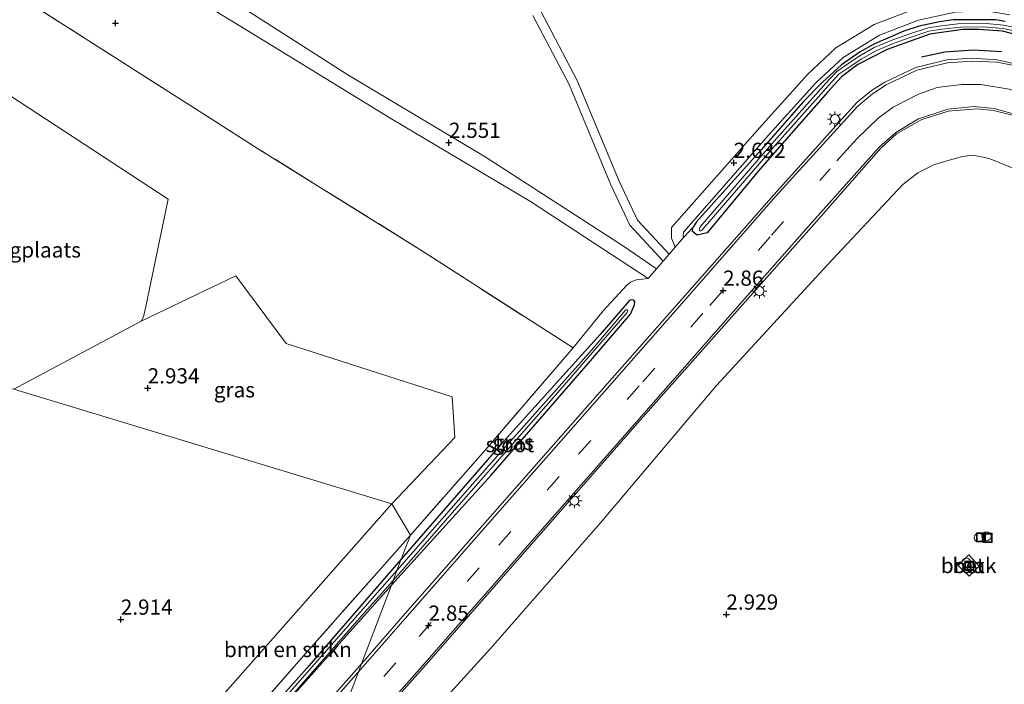
# Model space of a CAD drawing. Units: metres. Extents: x 250923 to 254829, y 600000 to 606253.
# Drawn here: x 253433 to 253595, y 606039 to 606148 of the extents above; entities that cross this region are included whole.
import ezdxf
from ezdxf.enums import TextEntityAlignment as Align

# ---------------------------------------------------------------- set-up
doc = ezdxf.new("R2010")
doc.units = ezdxf.units.M
doc.linetypes.add('IE-TERREINAFSCHEIDING', pattern=[10, 8, -2])
doc.linetypes.add('VW-3-9_STREEP', pattern=[12, 3, -9])
doc.layers.get('0').update_dxf_attribs({"lineweight": 25})
for name, color, linetype, lineweight in [('B-ME-AL-OVERIG-S-B1', 7, 'Continuous', 18), ('B-ME-GR-BOMENSTRUIKEN-GV-B6', 93, 'Continuous', 18), ('B-ME-GW-HOOGTEPUNT-S-B1', 10, 'Continuous', 25), ('B-ME-GW-INSTEEKWATERGANG-L-B1', 10, 'Continuous', 25), ('B-ME-IE-GRASLAND-GV-B6', 93, 'Continuous', 18), ('B-ME-IE-GRONDWERKLIJN-GROND_INGERICHT-GV-B6', 253, 'Continuous', 18), ('B-ME-IE-GRONDWERKLIJN-GROND_NIETINGERICHT-GV-B6', 253, 'Continuous', 18), ('B-ME-IE-HULPGEOMETRIE-L-B1', 53, 'Continuous', 18), ('B-ME-IE-INRICHTINGSELEMENT-S-B1', 253, 'Continuous', 18), ('B-ME-IE-MEUBILAIR_WEGMEUBILAIR-LICHTMAST-S-B1', 8, 'Continuous', 18), ('B-ME-IE-TERREINAFSCHEIDING-RASTERHEKWERK-L-B1', 8, 'IE-TERREINAFSCHEIDING', 18), ('B-ME-IE-TERREINAFSCHEIDING-SCHRIKHEK-L-B1', 10, 'Continuous', 25), ('B-ME-OG-WATER-GV-B6', 153, 'Continuous', 18), ('B-ME-VH-VERH_SOORT-BETON-OVERIG-GV-B6', 8, 'IE-TERREINAFSCHEIDING-NATUURLIJK-HOUTWAL', 18), ('B-ME-VH-VERH_SOORT-BITUMEN-GV-B6', 8, 'IE-TERREINAFSCHEIDING-NATUURLIJK-HOUTWAL', 18), ('B-ME-VH-VERH_SOORT-ONVERHARD-GV-B6', 8, 'Continuous', 18), ('B-ME-VW-MARKERING-39STREEP-015-L-B1', 255, 'VW-3-9_STREEP', 18), ('B-ME-VW-MARKERING-STREEP-015-L-B1', 7, 'Continuous', 18)]:
    doc.layers.add(name, color=color, linetype=linetype, lineweight=lineweight)
doc.styles.add('NLCS-ISO', font='NLCS-ISO.TTF')
doc.linetypes.add('IE-TERREINAFSCHEIDING-NATUURLIJK-HOUTWAL', pattern='A,7,-1.5,[67,NLCS.SHX,S=0.75,R=45,X=0,Y=0],-1.5,7,-1.5,[70,NLCS.SHX,S=0.75,R=0,X=0,Y=0],-1.5', length=20)

# ---------------------------------------------------------------- blocks, each defined once
blk = doc.blocks.new('put')
for p, q in [((0.75, 0.75), (-0.75, 0.75)), ((-0.75, 0.75), (-0.75, -0.75)), ((0.75, -0.75), (0.75, 0.75)), ((-0.75, -0.75), (0.75, -0.75))]:
    blk.add_line(p, q)
blk.add_lwpolyline([(-0.625, 0.625), (0.625, 0.625), (0.625, -0.625), (-0.625, -0.625)], close=True)
blk = doc.blocks.new('dtb')
blk.add_circle((0, 0), 0.75)
blk = doc.blocks.new('hoogtepunt')
for p, q in [((-0.5, 0), (0.5, 0)), ((0, 0.5), (0, -0.5))]:
    blk.add_line(p, q)
blk = doc.blocks.new('lantaarnpaal')
for p, q in [((-0.75, 0), (-1.25, 0)), ((-0.88, 0.88), (-0.53, 0.53)), ((0, 0.75), (0, 1.25)), ((0.53, 0.53), (0.88, 0.88)), ((0.75, 0), (1.25, 0)), ((-0.53, -0.53), (-0.88, -0.88)), ((0, -0.75), (0, -1.25)), ((0.53, -0.53), (0.88, -0.88))]:
    blk.add_line(p, q)
blk.add_circle((0, 0), 0.75)

msp = doc.modelspace()

# ---------------------------------------------------------------- linework, layer by layer
at = {"layer": 'B-ME-GR-BOMENSTRUIKEN-GV-B6'}
for points in [[(253409.206, 606167.166, 2.816), (253436.235, 606149.997, 2.757), (253464.767, 606131.832, 2.629), (253471.991, 606127.233, 2.597), (253498.643, 606110.659, 2.659), (253523.843, 606094.471, 2.655), (253509.78, 606078.132, 2.787), (253497.089, 606063.704, 2.893), (253494.057, 606068.843, 2.955), (253504.398, 606079.764, 2.998), (253503.944, 606086.412, 2.998), (253476.697, 606095.219, 2.998), (253468.425, 606106.333, 2.998), (253452.854, 606098.857, 2.998), (253453.241, 606099.571, 2.998), (253453.628, 606101.266, 2.998), (253457.293, 606118.918, 2.755), (253431.082, 606136.055, 2.801)], [(253580.06, 606150.171, 2.847), (253573.315, 606147.604, 2.849), (253567.029, 606143.738, 2.741), (253562.365, 606139.371, 2.767), (253554.518, 606130.685, 2.725), (253540.034, 606114.23, 2.726), (253540.01, 606112.476, 2.725), (253540.614, 606111.013, 2.681), (253539.608, 606109.868, 2.579), (253534.401, 606115.471, 2.58), (253531.386, 606121.849, 2.564), (253524.524, 606138.369, 2.537), (253518.545, 606149.803, 2.61)], [(253580.06, 606150.171, 2.847), (253573.315, 606147.604, 2.849), (253567.029, 606143.738, 2.741), (253562.365, 606139.371, 2.767), (253554.518, 606130.685, 2.725), (253540.034, 606114.23, 2.726), (253540.01, 606112.476, 2.725), (253540.614, 606111.013, 2.681), (253539.608, 606109.868, 2.579), (253534.401, 606115.471, 2.58), (253531.386, 606121.849, 2.564), (253524.524, 606138.369, 2.537), (253518.545, 606149.803, 2.61)], [(253494.057, 606068.843, 2.955), (253497.089, 606063.704, 2.893), (253479.152, 606043.454, 2.904), (253459.671, 606021.204, 2.78), (253458.846, 606020.263, 2.7817), (253460.867, 606031.303, 2.959), (253494.057, 606068.843, 2.955)]]:
    msp.add_polyline3d(points, dxfattribs=at)
at = {"layer": 'B-ME-GW-INSTEEKWATERGANG-L-B1'}
for points in [[(253594.855, 606148.081, 2.5), (253593.237, 606148.36, 2.5), (253591.913, 606148.375, 2.515), (253591.126, 606148.367, 2.534), (253587.995, 606148.338, 2.562), (253586.3, 606148.362, 2.565), (253584.051, 606148.029, 2.567), (253580.707, 606147.292, 2.576), (253578.219, 606146.49, 2.574), (253575.935, 606145.492, 2.574), (253573.358, 606144.426, 2.577), (253571.041, 606143.092, 2.58), (253567.949, 606140.986, 2.666), (253564.855, 606138.125, 2.659), (253561.637, 606134.904, 2.647), (253554.748, 606127.029, 2.558), (253544.114, 606115.162, 2.521), (253543.543, 606114.242, 2.528)], [(253594.855, 606148.081, 2.5), (253593.237, 606148.36, 2.5), (253591.913, 606148.375, 2.515), (253591.126, 606148.367, 2.534), (253587.995, 606148.338, 2.562), (253586.3, 606148.362, 2.565), (253584.051, 606148.029, 2.567), (253580.707, 606147.292, 2.576), (253578.219, 606146.49, 2.574), (253575.935, 606145.492, 2.574), (253573.358, 606144.426, 2.577), (253571.041, 606143.092, 2.58), (253567.949, 606140.986, 2.666), (253564.855, 606138.125, 2.659), (253561.637, 606134.904, 2.647), (253554.748, 606127.029, 2.558), (253544.114, 606115.162, 2.521), (253543.543, 606114.242, 2.528)], [(253597.575, 606145.667, 2.564), (253594.409, 606146.475, 2.565), (253590.462, 606146.792, 2.563), (253587.868, 606146.741, 2.562), (253582.468, 606146.017, 2.551), (253575.44, 606143.488, 2.537), (253570.661, 606141.038, 2.551), (253567.977, 606138.968, 2.549), (253565.697, 606136.512, 2.544), (253554.592, 606123.896, 2.476), (253545.853, 606113.381, 2.529), (253544.232, 606112.983, 2.53), (253543.479, 606113.595, 2.528), (253543.543, 606114.242, 2.528)], [(253493.968, 606055.497, 2.524), (253510.356, 606073.561, 2.557), (253526.351, 606091.949, 2.523), (253533.259, 606099.994, 2.521), (253533.923, 606101.549, 2.521), (253533.977, 606102.016, 2.522), (253533.8, 606102.294, 2.522), (253533.421, 606102.387, 2.521), (253533.203, 606102.3, 2.522), (253533.078, 606102.196, 2.521), (253528.306, 606096.662, 2.493), (253511.959, 606078.626, 2.742), (253495.593, 606059.769, 2.678)], [(253495.593, 606059.769, 2.678), (253480.097, 606041.848, 2.677), (253471.29, 606032.024, 2.562), (253453.644, 606012.123, 2.507), (253451.43, 606008.926, 2.506), (253451.252, 606008.443, 2.506), (253451.455, 606008.129, 2.506), (253451.698, 606007.976, 2.506), (253451.873, 606007.894, 2.506), (253452.168, 606007.868, 2.506), (253452.264, 606007.987, 2.506), (253452.505, 606008.171, 2.506), (253453.279, 606009.174, 2.506), (253456.848, 606013.537, 2.505), (253475.367, 606034.622, 2.506), (253493.968, 606055.497, 2.524)]]:
    msp.add_polyline3d(points, dxfattribs=at)
at = {"layer": 'B-ME-IE-GRASLAND-GV-B6'}
for points in [[(253594.855, 606148.081, 2.5), (253593.237, 606148.36, 2.5), (253591.913, 606148.375, 2.515), (253591.126, 606148.367, 2.534), (253587.995, 606148.338, 2.562), (253586.3, 606148.362, 2.565), (253584.051, 606148.029, 2.567), (253580.707, 606147.292, 2.576), (253578.219, 606146.49, 2.574), (253575.935, 606145.492, 2.574), (253573.358, 606144.426, 2.577), (253571.041, 606143.092, 2.58), (253567.949, 606140.986, 2.666), (253564.855, 606138.125, 2.659), (253561.637, 606134.904, 2.647), (253554.748, 606127.029, 2.558), (253544.114, 606115.162, 2.521), (253543.543, 606114.242, 2.528), (253542.037, 606112.637, 2.715), (253541.95, 606112.847, 2.725), (253541.959, 606113.489, 2.726), (253555.962, 606129.396, 2.725), (253563.747, 606138.014, 2.767), (253568.209, 606142.192, 2.741), (253574.174, 606145.86, 2.849), (253580.612, 606148.312, 2.847), (253586.624, 606149.618, 2.813)], [(253594.855, 606148.081, 2.5), (253593.237, 606148.36, 2.5), (253591.913, 606148.375, 2.515), (253591.126, 606148.367, 2.534), (253587.995, 606148.338, 2.562), (253586.3, 606148.362, 2.565), (253584.051, 606148.029, 2.567), (253580.707, 606147.292, 2.576), (253578.219, 606146.49, 2.574), (253575.935, 606145.492, 2.574), (253573.358, 606144.426, 2.577), (253571.041, 606143.092, 2.58), (253567.949, 606140.986, 2.666), (253564.855, 606138.125, 2.659), (253561.637, 606134.904, 2.647), (253554.748, 606127.029, 2.558), (253544.114, 606115.162, 2.521), (253543.543, 606114.242, 2.528), (253542.037, 606112.637, 2.715), (253541.95, 606112.847, 2.725), (253541.959, 606113.489, 2.726), (253555.962, 606129.396, 2.725), (253563.747, 606138.014, 2.767), (253568.209, 606142.192, 2.741), (253574.174, 606145.86, 2.849), (253580.612, 606148.312, 2.847), (253586.624, 606149.618, 2.813)], [(253597.575, 606145.667, 2.564), (253594.409, 606146.475, 2.565), (253590.462, 606146.792, 2.563), (253587.868, 606146.741, 2.562), (253582.468, 606146.017, 2.551), (253575.44, 606143.488, 2.537), (253570.661, 606141.038, 2.551), (253567.977, 606138.968, 2.549), (253565.697, 606136.512, 2.544), (253554.592, 606123.896, 2.476), (253545.853, 606113.381, 2.529), (253544.232, 606112.983, 2.53), (253543.479, 606113.595, 2.528), (253543.543, 606114.242, 2.528), (253544.114, 606115.162, 2.521), (253554.748, 606127.029, 2.558), (253561.637, 606134.904, 2.647), (253564.855, 606138.125, 2.659), (253567.949, 606140.986, 2.666), (253571.041, 606143.092, 2.58), (253573.358, 606144.426, 2.577), (253575.935, 606145.492, 2.574), (253578.219, 606146.49, 2.574), (253580.707, 606147.292, 2.576), (253584.051, 606148.029, 2.567), (253586.3, 606148.362, 2.565), (253587.995, 606148.338, 2.562), (253591.126, 606148.367, 2.534), (253591.913, 606148.375, 2.515), (253593.237, 606148.36, 2.5), (253594.855, 606148.081, 2.5)], [(253597.575, 606145.667, 2.564), (253594.409, 606146.475, 2.565), (253590.462, 606146.792, 2.563), (253587.868, 606146.741, 2.562), (253582.468, 606146.017, 2.551), (253575.44, 606143.488, 2.537), (253570.661, 606141.038, 2.551), (253567.977, 606138.968, 2.549), (253565.697, 606136.512, 2.544), (253554.592, 606123.896, 2.476), (253545.853, 606113.381, 2.529), (253544.232, 606112.983, 2.53), (253543.479, 606113.595, 2.528), (253543.543, 606114.242, 2.528), (253544.114, 606115.162, 2.521), (253554.748, 606127.029, 2.558), (253561.637, 606134.904, 2.647), (253564.855, 606138.125, 2.659), (253567.949, 606140.986, 2.666), (253571.041, 606143.092, 2.58), (253573.358, 606144.426, 2.577), (253575.935, 606145.492, 2.574), (253578.219, 606146.49, 2.574), (253580.707, 606147.292, 2.576), (253584.051, 606148.029, 2.567), (253586.3, 606148.362, 2.565), (253587.995, 606148.338, 2.562), (253591.126, 606148.367, 2.534), (253591.913, 606148.375, 2.515), (253593.237, 606148.36, 2.5), (253594.855, 606148.081, 2.5)], [(253596.936, 606141.042, 2.843), (253593.548, 606141.77, 2.911), (253589.403, 606142.084, 2.947), (253585.256, 606141.762, 2.98), (253580.186, 606140.542, 2.992), (253575.065, 606138.11, 3.003), (253572.871, 606136.734, 3.005), (253570.445, 606134.77, 2.975), (253556.805, 606119.618, 2.919), (253543.396, 606104.398, 2.888), (253528.219, 606087.216, 2.856), (253511.796, 606068.553, 2.843), (253495.452, 606049.976, 2.821), (253489.056, 606042.589, 2.708), (253493.968, 606055.497, 2.524), (253510.356, 606073.561, 2.557), (253526.351, 606091.949, 2.523), (253533.259, 606099.994, 2.521), (253533.923, 606101.549, 2.521), (253533.977, 606102.016, 2.522), (253533.8, 606102.294, 2.522), (253533.421, 606102.387, 2.521), (253533.203, 606102.3, 2.522), (253533.078, 606102.196, 2.521), (253528.306, 606096.662, 2.493), (253511.959, 606078.626, 2.742), (253495.593, 606059.769, 2.678), (253497.089, 606063.704, 2.893), (253509.78, 606078.132, 2.787), (253523.843, 606094.471, 2.655), (253528.757, 606100.563, 2.655), (253532.747, 606104.851, 2.655), (253533.273, 606105.261, 2.655), (253534.213, 606105.65, 2.655), (253535.181, 606105.772, 2.655), (253536.188, 606105.85, 2.557), (253537.54, 606107.438, 2.557), (253538.645, 606108.736, 2.579), (253539.608, 606109.868, 2.579), (253540.614, 606111.013, 2.681), (253542.037, 606112.637, 2.715), (253543.543, 606114.242, 2.528), (253543.479, 606113.595, 2.528), (253544.232, 606112.983, 2.53), (253545.853, 606113.381, 2.529), (253554.592, 606123.896, 2.476), (253565.697, 606136.512, 2.544), (253567.977, 606138.968, 2.549), (253570.661, 606141.038, 2.551), (253575.44, 606143.488, 2.537), (253582.468, 606146.017, 2.551), (253587.868, 606146.741, 2.562), (253590.462, 606146.792, 2.563), (253594.409, 606146.475, 2.565), (253597.575, 606145.667, 2.564)], [(253596.936, 606141.042, 2.843), (253593.548, 606141.77, 2.911), (253589.403, 606142.084, 2.947), (253585.256, 606141.762, 2.98), (253580.186, 606140.542, 2.992), (253575.065, 606138.11, 3.003), (253572.871, 606136.734, 3.005), (253570.445, 606134.77, 2.975), (253556.805, 606119.618, 2.919), (253543.396, 606104.398, 2.888), (253528.219, 606087.216, 2.856), (253511.796, 606068.553, 2.843), (253495.452, 606049.976, 2.821), (253489.056, 606042.589, 2.708), (253493.968, 606055.497, 2.524), (253510.356, 606073.561, 2.557), (253526.351, 606091.949, 2.523), (253533.259, 606099.994, 2.521), (253533.923, 606101.549, 2.521), (253533.977, 606102.016, 2.522), (253533.8, 606102.294, 2.522), (253533.421, 606102.387, 2.521), (253533.203, 606102.3, 2.522), (253533.078, 606102.196, 2.521), (253528.306, 606096.662, 2.493), (253511.959, 606078.626, 2.742), (253495.593, 606059.769, 2.678), (253497.089, 606063.704, 2.893), (253509.78, 606078.132, 2.787), (253523.843, 606094.471, 2.655), (253528.757, 606100.563, 2.655), (253532.747, 606104.851, 2.655), (253533.273, 606105.261, 2.655), (253534.213, 606105.65, 2.655), (253535.181, 606105.772, 2.655), (253536.188, 606105.85, 2.557), (253537.54, 606107.438, 2.557), (253538.645, 606108.736, 2.579), (253539.608, 606109.868, 2.579), (253540.614, 606111.013, 2.681), (253542.037, 606112.637, 2.715), (253543.543, 606114.242, 2.528), (253543.479, 606113.595, 2.528), (253544.232, 606112.983, 2.53), (253545.853, 606113.381, 2.529), (253554.592, 606123.896, 2.476), (253565.697, 606136.512, 2.544), (253567.977, 606138.968, 2.549), (253570.661, 606141.038, 2.551), (253575.44, 606143.488, 2.537), (253582.468, 606146.017, 2.551), (253587.868, 606146.741, 2.562), (253590.462, 606146.792, 2.563), (253594.409, 606146.475, 2.565), (253597.575, 606145.667, 2.564)], [(253598.289, 606146.735, 1.45), (253594.582, 606147.506, 1.45), (253591.216, 606147.792, 1.45), (253587.505, 606147.729, 1.45), (253584.366, 606147.374, 1.45), (253582.189, 606147.052, 1.45), (253579.031, 606146.013, 1.45), (253576.392, 606145.071, 1.45), (253573.325, 606143.806, 1.45), (253570.878, 606142.389, 1.45), (253569.143, 606141.231, 1.45), (253567.157, 606139.848, 1.45), (253565.926, 606138.563, 1.45), (253556.459, 606127.952, 1.45), (253544.719, 606114.369, 1.45), (253544.608, 606114.068, 1.45), (253544.566, 606113.907, 1.45), (253544.587, 606113.827, 1.45), (253544.72, 606113.709, 1.45), (253544.86, 606113.695, 1.45), (253545.007, 606113.771, 1.45), (253545.073, 606113.857, 1.45), (253545.157, 606113.989, 1.45), (253556.895, 606127.569, 1.45), (253566.352, 606138.169, 1.45), (253567.536, 606139.405, 1.45), (253569.47, 606140.752, 1.45), (253571.185, 606141.896, 1.45), (253573.582, 606143.285, 1.45), (253576.6, 606144.529, 1.45), (253579.22, 606145.464, 1.45), (253582.323, 606146.485, 1.45), (253584.441, 606146.799, 1.45), (253587.543, 606147.15, 1.45), (253591.196, 606147.211, 1.45), (253594.498, 606146.931, 1.45), (253598.134, 606146.175, 1.45)], [(253598.289, 606146.735, 1.45), (253594.582, 606147.506, 1.45), (253591.216, 606147.792, 1.45), (253587.505, 606147.729, 1.45), (253584.366, 606147.374, 1.45), (253582.189, 606147.052, 1.45), (253579.031, 606146.013, 1.45), (253576.392, 606145.071, 1.45), (253573.325, 606143.806, 1.45), (253570.878, 606142.389, 1.45), (253569.143, 606141.231, 1.45), (253567.157, 606139.848, 1.45), (253565.926, 606138.563, 1.45), (253556.459, 606127.952, 1.45), (253544.719, 606114.369, 1.45), (253544.608, 606114.068, 1.45), (253544.566, 606113.907, 1.45), (253544.587, 606113.827, 1.45), (253544.72, 606113.709, 1.45), (253544.86, 606113.695, 1.45), (253545.007, 606113.771, 1.45), (253545.073, 606113.857, 1.45), (253545.157, 606113.989, 1.45), (253556.895, 606127.569, 1.45), (253566.352, 606138.169, 1.45), (253567.536, 606139.405, 1.45), (253569.47, 606140.752, 1.45), (253571.185, 606141.896, 1.45), (253573.582, 606143.285, 1.45), (253576.6, 606144.529, 1.45), (253579.22, 606145.464, 1.45), (253582.323, 606146.485, 1.45), (253584.441, 606146.799, 1.45), (253587.543, 606147.15, 1.45), (253591.196, 606147.211, 1.45), (253594.498, 606146.931, 1.45), (253598.134, 606146.175, 1.45)], [(253481.063, 606021.56, 2.722), (253500.092, 606042.921, 2.81), (253518.216, 606063.612, 2.841), (253534.502, 606082.159, 2.812), (253549.9, 606099.59, 2.842), (253563.021, 606114.302, 2.869), (253574.417, 606127.261, 2.858), (253577.005, 606129.611, 2.875), (253581.159, 606131.959, 2.845), (253585.468, 606133.34, 2.837), (253590.139, 606133.726, 2.853), (253592.959, 606133.458, 2.823), (253596.209, 606132.645, 2.815)], [(253596.027, 606124.043, 2.589), (253592.232, 606125.58, 2.589), (253589.603, 606126.155, 2.589), (253587.849, 606125.926, 2.589), (253585.255, 606125.224, 2.589), (253583.145, 606124.546, 2.589), (253580.518, 606123.225, 2.625), (253578.033, 606121.315, 2.617), (253565.58, 606108.052, 2.709), (253547.406, 606088.275, 2.708), (253528.314, 606065.75, 2.815), (253510.316, 606045.163, 2.732), (253491.67, 606024.672, 2.717), (253475.508, 606006.948, 2.798), (253481.063, 606021.56, 2.722)], [(253494.057, 606068.843, 2.955), (253449.585, 606082.323, 3.007), (253431.936, 606087.673, 2.923), (253452.854, 606098.857, 2.998), (253468.425, 606106.333, 2.998), (253476.697, 606095.219, 2.998), (253503.944, 606086.412, 2.998), (253504.398, 606079.764, 2.998), (253494.057, 606068.843, 2.955)], [(253493.968, 606055.497, 2.524), (253494.262, 606056.269, 2.259), (253505.09, 606068.675, 2.26), (253520.936, 606086.692, 2.26), (253532.714, 606100.287, 2.26), (253532.842, 606100.586, 2.26), (253532.803, 606100.727, 2.26), (253532.649, 606100.753, 2.26), (253532.562, 606100.714, 2.26), (253532.417, 606100.611, 2.26), (253526.886, 606094.078, 2.26), (253510.026, 606075.22, 2.26), (253494.893, 606057.929, 2.254), (253495.593, 606059.769, 2.678), (253511.959, 606078.626, 2.742), (253528.306, 606096.662, 2.493), (253533.078, 606102.196, 2.521), (253533.203, 606102.3, 2.522), (253533.421, 606102.387, 2.521), (253533.8, 606102.294, 2.522), (253533.977, 606102.016, 2.522), (253533.923, 606101.549, 2.521), (253533.259, 606099.994, 2.521), (253526.351, 606091.949, 2.523), (253510.356, 606073.561, 2.557), (253493.968, 606055.497, 2.524)], [(253431.936, 606087.673, 2.923), (253449.585, 606082.323, 3.007), (253494.057, 606068.843, 2.955), (253460.867, 606031.303, 2.959), (253458.846, 606020.263, 2.7817), (253439.911, 605998.656, 2.816), (253419.222, 605974.939, 2.793)], [(253419.222, 605974.939, 2.793), (253439.911, 605998.656, 2.816), (253458.846, 606020.263, 2.7817), (253459.671, 606021.204, 2.78), (253479.152, 606043.454, 2.904), (253497.089, 606063.704, 2.893), (253495.593, 606059.769, 2.678), (253480.097, 606041.848, 2.677), (253471.29, 606032.024, 2.562), (253453.644, 606012.123, 2.507), (253451.43, 606008.926, 2.506), (253451.252, 606008.443, 2.506), (253451.455, 606008.129, 2.506), (253451.698, 606007.976, 2.506), (253451.873, 606007.894, 2.506), (253452.168, 606007.868, 2.506), (253452.264, 606007.987, 2.506), (253452.505, 606008.171, 2.506), (253453.279, 606009.174, 2.506), (253456.848, 606013.537, 2.505), (253475.367, 606034.622, 2.506), (253493.968, 606055.497, 2.524)], [(253471.29, 606032.024, 2.562), (253480.097, 606041.848, 2.677), (253495.593, 606059.769, 2.678), (253494.893, 606057.929, 2.254), (253478.553, 606039.331, 2.257), (253462.727, 606021.49, 2.258)], [(253469.963, 606028.647, 2.259), (253489.54, 606051.016, 2.259), (253494.262, 606056.269, 2.259), (253493.968, 606055.497, 2.524)], [(253493.968, 606055.497, 2.524), (253489.056, 606042.589, 2.708), (253470.594, 606021.708, 2.675), (253450.598, 605998.973, 2.741), (253430.661, 605976.298, 2.684)], [(253493.968, 606055.497, 2.524), (253475.367, 606034.622, 2.506)]]:
    msp.add_polyline3d(points, dxfattribs=at)
at = {"layer": 'B-ME-IE-GRONDWERKLIJN-GROND_INGERICHT-GV-B6'}
msp.add_polyline3d([(253431.936, 606087.673, 2.923), (253415.058, 606092.789, 2.85), (253404.718, 606095.923, 2.805), (253406.313, 606096.689, 2.788), (253419.651, 606104.376, 2.78), (253422.335, 606107.098, 2.78), (253424.237, 606109.89, 2.723), (253426.716, 606114.784, 2.742), (253428.321, 606120.027, 2.673), (253428.729, 606124.209, 2.693), (253428.259, 606128.454, 2.78), (253427.557, 606133.575, 2.814), (253424.952, 606140.063, 2.812), (253431.082, 606136.055, 2.801), (253457.293, 606118.918, 2.755), (253453.628, 606101.266, 2.998), (253453.241, 606099.571, 2.998), (253452.854, 606098.857, 2.998), (253431.936, 606087.673, 2.923)], dxfattribs=at)
at = {"layer": 'B-ME-IE-GRONDWERKLIJN-GROND_NIETINGERICHT-GV-B6'}
for points in [[(253427.217, 606173.452, 2.609), (253441.496, 606164.209, 2.619), (253446.997, 606160.864, 2.636), (253470.209, 606146.684, 2.688), (253493.854, 606132.172, 2.623), (253516.832, 606118.529, 2.7), (253536.188, 606105.85, 2.557), (253535.181, 606105.772, 2.655), (253534.213, 606105.65, 2.655), (253533.273, 606105.261, 2.655), (253532.747, 606104.851, 2.655), (253528.757, 606100.563, 2.655), (253523.843, 606094.471, 2.655), (253498.643, 606110.659, 2.659), (253471.991, 606127.233, 2.597), (253464.767, 606131.832, 2.629), (253436.235, 606149.997, 2.757), (253409.206, 606167.166, 2.816)], [(253427.217, 606173.452, 2.609), (253441.496, 606164.209, 2.619), (253446.997, 606160.864, 2.636), (253470.209, 606146.684, 2.688), (253493.854, 606132.172, 2.623), (253516.832, 606118.529, 2.7), (253536.188, 606105.85, 2.557), (253535.181, 606105.772, 2.655), (253534.213, 606105.65, 2.655), (253533.273, 606105.261, 2.655), (253532.747, 606104.851, 2.655), (253528.757, 606100.563, 2.655), (253523.843, 606094.471, 2.655), (253498.643, 606110.659, 2.659), (253471.991, 606127.233, 2.597), (253464.767, 606131.832, 2.629), (253436.235, 606149.997, 2.757), (253409.206, 606167.166, 2.816)], [(253517.224, 606149.093, 2.61), (253523.164, 606137.732, 2.537), (253530.014, 606121.24, 2.564), (253533.146, 606114.616, 2.58), (253538.645, 606108.736, 2.579), (253537.54, 606107.438, 2.557), (253532.112, 606111.173, 2.556), (253509.369, 606125.872, 2.539), (253486.812, 606139.327, 2.588), (253464.786, 606153.46, 2.591)], [(253517.224, 606149.093, 2.61), (253523.164, 606137.732, 2.537), (253530.014, 606121.24, 2.564), (253533.146, 606114.616, 2.58), (253538.645, 606108.736, 2.579), (253537.54, 606107.438, 2.557), (253532.112, 606111.173, 2.556), (253509.369, 606125.872, 2.539), (253486.812, 606139.327, 2.588), (253464.786, 606153.46, 2.591)], [(253596.452, 606015.948, 3.034), (253583.035, 605999.645, 2.826), (253565.465, 605978.148, 2.891), (253547.202, 605958.143, 2.908), (253530.938, 605938.917, 2.913), (253500.123, 605948.81, 2.842), (253458.165, 605962.28, 2.998), (253458.476, 605963.282, 2.996), (253472.812, 605999.859, 2.901), (253475.508, 606006.948, 2.798), (253491.67, 606024.672, 2.717), (253510.316, 606045.163, 2.732), (253528.314, 606065.75, 2.815), (253547.406, 606088.275, 2.708), (253565.58, 606108.052, 2.709), (253578.033, 606121.315, 2.617), (253580.518, 606123.225, 2.625), (253583.145, 606124.546, 2.589), (253585.255, 606125.224, 2.589), (253587.849, 606125.926, 2.589), (253589.603, 606126.155, 2.589), (253592.232, 606125.58, 2.589), (253596.027, 606124.043, 2.589)], [(253587.108, 606058.755, 2.813), (253588.938, 606056.988, 2.802), (253590.56, 606058.624, 2.802), (253588.86, 606060.488, 2.756), (253587.108, 606058.755, 2.813)]]:
    msp.add_polyline3d(points, dxfattribs=at)
at = {"layer": 'B-ME-IE-HULPGEOMETRIE-L-B1'}
msp.add_polyline3d([(253530.938, 605938.917, 2.913), (253500.123, 605948.81, 2.842), (253458.165, 605962.28, 2.998), (253458.476, 605963.282, 2.996), (253472.812, 605999.859, 2.901), (253475.508, 606006.948, 2.798), (253481.063, 606021.56, 2.722), (253481.308, 606022.203, 2.735), (253484.839, 606031.489, 2.762), (253488.553, 606041.256, 2.792), (253489.056, 606042.589, 2.708), (253493.968, 606055.497, 2.524), (253494.262, 606056.269, 2.259), (253494.893, 606057.929, 2.254), (253495.593, 606059.769, 2.678), (253497.089, 606063.704, 2.893), (253494.057, 606068.843, 2.955), (253449.585, 606082.323, 3.007), (253431.936, 606087.673, 2.923)], dxfattribs=at)
msp.add_polyline3d([(253530.938, 605938.917, 2.913), (253500.123, 605948.81, 2.842), (253458.165, 605962.28, 2.998), (253458.476, 605963.282, 2.996), (253472.812, 605999.859, 2.901), (253475.508, 606006.948, 2.798), (253481.063, 606021.56, 2.722), (253481.308, 606022.203, 2.735), (253484.839, 606031.489, 2.762), (253488.553, 606041.256, 2.792), (253489.056, 606042.589, 2.708), (253493.968, 606055.497, 2.524), (253494.262, 606056.269, 2.259), (253494.893, 606057.929, 2.254), (253495.593, 606059.769, 2.678), (253497.089, 606063.704, 2.893), (253494.057, 606068.843, 2.955), (253449.585, 606082.323, 3.007), (253431.936, 606087.673, 2.923)], dxfattribs=at)
at = {"layer": 'B-ME-IE-TERREINAFSCHEIDING-RASTERHEKWERK-L-B1'}
msp.add_line((253464.767, 606131.832, 2.629), (253436.235, 606149.997, 2.757), dxfattribs=at)
for points in [[(253523.843, 606094.471, 2.655), (253498.643, 606110.659, 2.659), (253471.991, 606127.233, 2.597), (253464.767, 606131.832, 2.629)], [(253312.72, 606103.521, 2.842), (253345.419, 606039.963, 2.805), (253349.288, 606032.294, 2.953), (253364.09, 606003.511, 2.886), (253377.673, 605976.865, 2.972), (253390.016, 605952.318, 2.982), (253406.194, 605960.15, 2.936), (253419.222, 605974.939, 2.793), (253439.911, 605998.656, 2.816), (253458.846, 606020.263, 2.7817), (253459.671, 606021.204, 2.78), (253479.152, 606043.454, 2.904), (253497.089, 606063.704, 2.893)], [(253497.089, 606063.704, 2.893), (253509.78, 606078.132, 2.787), (253523.843, 606094.471, 2.655)]]:
    msp.add_polyline3d(points, dxfattribs=at)
at = {"layer": 'B-ME-IE-TERREINAFSCHEIDING-SCHRIKHEK-L-B1'}
msp.add_polyline3d([(253594.249, 606143.107, 2.925), (253589.595, 606143.399, 2.904), (253584.926, 606143.053, 2.93), (253581.117, 606142.205, 2.902)], dxfattribs=at)
at = {"layer": 'B-ME-OG-WATER-GV-B6'}
for points in [[(253598.134, 606146.175, 1.45), (253594.498, 606146.931, 1.45), (253591.196, 606147.211, 1.45), (253587.543, 606147.15, 1.45), (253584.441, 606146.799, 1.45), (253582.323, 606146.485, 1.45), (253579.22, 606145.464, 1.45), (253576.6, 606144.529, 1.45), (253573.582, 606143.285, 1.45), (253571.185, 606141.896, 1.45), (253569.47, 606140.752, 1.45), (253567.536, 606139.405, 1.45), (253566.352, 606138.169, 1.45), (253556.895, 606127.569, 1.45), (253545.157, 606113.989, 1.45), (253545.073, 606113.857, 1.45), (253545.007, 606113.771, 1.45), (253544.86, 606113.695, 1.45), (253544.72, 606113.709, 1.45), (253544.587, 606113.827, 1.45), (253544.566, 606113.907, 1.45), (253544.608, 606114.068, 1.45), (253544.719, 606114.369, 1.45), (253556.459, 606127.952, 1.45), (253565.926, 606138.563, 1.45), (253567.157, 606139.848, 1.45), (253569.143, 606141.231, 1.45), (253570.878, 606142.389, 1.45), (253573.325, 606143.806, 1.45), (253576.392, 606145.071, 1.45), (253579.031, 606146.013, 1.45), (253582.189, 606147.052, 1.45), (253584.366, 606147.374, 1.45), (253587.505, 606147.729, 1.45), (253591.216, 606147.792, 1.45), (253594.582, 606147.506, 1.45), (253598.289, 606146.735, 1.45)], [(253598.134, 606146.175, 1.45), (253594.498, 606146.931, 1.45), (253591.196, 606147.211, 1.45), (253587.543, 606147.15, 1.45), (253584.441, 606146.799, 1.45), (253582.323, 606146.485, 1.45), (253579.22, 606145.464, 1.45), (253576.6, 606144.529, 1.45), (253573.582, 606143.285, 1.45), (253571.185, 606141.896, 1.45), (253569.47, 606140.752, 1.45), (253567.536, 606139.405, 1.45), (253566.352, 606138.169, 1.45), (253556.895, 606127.569, 1.45), (253545.157, 606113.989, 1.45), (253545.073, 606113.857, 1.45), (253545.007, 606113.771, 1.45), (253544.86, 606113.695, 1.45), (253544.72, 606113.709, 1.45), (253544.587, 606113.827, 1.45), (253544.566, 606113.907, 1.45), (253544.608, 606114.068, 1.45), (253544.719, 606114.369, 1.45), (253556.459, 606127.952, 1.45), (253565.926, 606138.563, 1.45), (253567.157, 606139.848, 1.45), (253569.143, 606141.231, 1.45), (253570.878, 606142.389, 1.45), (253573.325, 606143.806, 1.45), (253576.392, 606145.071, 1.45), (253579.031, 606146.013, 1.45), (253582.189, 606147.052, 1.45), (253584.366, 606147.374, 1.45), (253587.505, 606147.729, 1.45), (253591.216, 606147.792, 1.45), (253594.582, 606147.506, 1.45), (253598.289, 606146.735, 1.45)], [(253494.262, 606056.269, 2.259), (253494.893, 606057.929, 2.254), (253510.026, 606075.22, 2.26), (253526.886, 606094.078, 2.26), (253532.417, 606100.611, 2.26), (253532.562, 606100.714, 2.26), (253532.649, 606100.753, 2.26), (253532.803, 606100.727, 2.26), (253532.842, 606100.586, 2.26), (253532.714, 606100.287, 2.26), (253520.936, 606086.692, 2.26), (253505.09, 606068.675, 2.26), (253494.262, 606056.269, 2.259)], [(253494.262, 606056.269, 2.259), (253489.54, 606051.016, 2.259), (253469.963, 606028.647, 2.259), (253452.697, 606008.9, 2.259), (253452.123, 606008.424, 2.259), (253451.909, 606008.457, 2.259), (253451.783, 606008.647, 2.259), (253452.15, 606009.104, 2.259), (253462.727, 606021.49, 2.258), (253478.553, 606039.331, 2.257), (253494.893, 606057.929, 2.254), (253494.262, 606056.269, 2.259)]]:
    msp.add_polyline3d(points, dxfattribs=at)
at = {"layer": 'B-ME-VH-VERH_SOORT-BETON-OVERIG-GV-B6'}
msp.add_polyline3d([(253587.108, 606058.755, 2.813), (253588.86, 606060.488, 2.756), (253590.56, 606058.624, 2.802), (253588.938, 606056.988, 2.802), (253587.108, 606058.755, 2.813)], dxfattribs=at)
at = {"layer": 'B-ME-VH-VERH_SOORT-BITUMEN-GV-B6'}
for points in [[(253484.839, 606031.489, 2.762), (253488.553, 606041.256, 2.792), (253489.056, 606042.589, 2.708), (253495.452, 606049.976, 2.821), (253511.796, 606068.553, 2.843), (253528.219, 606087.216, 2.856), (253543.396, 606104.398, 2.888), (253556.805, 606119.618, 2.919), (253570.445, 606134.77, 2.975), (253572.871, 606136.734, 3.005), (253575.065, 606138.11, 3.003), (253580.186, 606140.542, 2.992), (253585.256, 606141.762, 2.98), (253589.403, 606142.084, 2.947), (253593.548, 606141.77, 2.911), (253596.936, 606141.042, 2.843)], [(253484.839, 606031.489, 2.762), (253488.553, 606041.256, 2.792), (253489.056, 606042.589, 2.708), (253495.452, 606049.976, 2.821), (253511.796, 606068.553, 2.843), (253528.219, 606087.216, 2.856), (253543.396, 606104.398, 2.888), (253556.805, 606119.618, 2.919), (253570.445, 606134.77, 2.975), (253572.871, 606136.734, 3.005), (253575.065, 606138.11, 3.003), (253580.186, 606140.542, 2.992), (253585.256, 606141.762, 2.98), (253589.403, 606142.084, 2.947), (253593.548, 606141.77, 2.911), (253596.936, 606141.042, 2.843)], [(253596.209, 606132.645, 2.815), (253592.959, 606133.458, 2.823), (253590.139, 606133.726, 2.853), (253585.468, 606133.34, 2.837), (253581.159, 606131.959, 2.845), (253577.005, 606129.611, 2.875), (253574.417, 606127.261, 2.858), (253563.021, 606114.302, 2.869), (253549.9, 606099.59, 2.842), (253534.502, 606082.159, 2.812), (253518.216, 606063.612, 2.841), (253500.092, 606042.921, 2.81), (253481.063, 606021.56, 2.722)], [(253596.209, 606132.645, 2.815), (253592.959, 606133.458, 2.823), (253590.139, 606133.726, 2.853), (253585.468, 606133.34, 2.837), (253581.159, 606131.959, 2.845), (253577.005, 606129.611, 2.875), (253574.417, 606127.261, 2.858), (253563.021, 606114.302, 2.869), (253549.9, 606099.59, 2.842), (253534.502, 606082.159, 2.812), (253518.216, 606063.612, 2.841), (253500.092, 606042.921, 2.81), (253481.063, 606021.56, 2.722)], [(253430.661, 605976.298, 2.684), (253450.598, 605998.973, 2.741), (253470.594, 606021.708, 2.675), (253489.056, 606042.589, 2.708), (253488.553, 606041.256, 2.792), (253484.839, 606031.489, 2.762), (253481.308, 606022.203, 2.735), (253481.063, 606021.56, 2.722)]]:
    msp.add_polyline3d(points, dxfattribs=at)
at = {"layer": 'B-ME-VH-VERH_SOORT-ONVERHARD-GV-B6'}
for points in [[(253428.021, 606175.149, 2.583), (253439.787, 606167.952, 2.642), (253442.452, 606166.79, 2.618), (253464.786, 606153.46, 2.591), (253486.812, 606139.327, 2.588), (253509.369, 606125.872, 2.539), (253532.112, 606111.173, 2.556), (253537.54, 606107.438, 2.557), (253536.188, 606105.85, 2.557), (253516.832, 606118.529, 2.7), (253493.854, 606132.172, 2.623), (253470.209, 606146.684, 2.688), (253446.997, 606160.864, 2.636), (253441.496, 606164.209, 2.619), (253427.217, 606173.452, 2.609)], [(253428.021, 606175.149, 2.583), (253439.787, 606167.952, 2.642), (253442.452, 606166.79, 2.618), (253464.786, 606153.46, 2.591), (253486.812, 606139.327, 2.588), (253509.369, 606125.872, 2.539), (253532.112, 606111.173, 2.556), (253537.54, 606107.438, 2.557), (253536.188, 606105.85, 2.557), (253516.832, 606118.529, 2.7), (253493.854, 606132.172, 2.623), (253470.209, 606146.684, 2.688), (253446.997, 606160.864, 2.636), (253441.496, 606164.209, 2.619), (253427.217, 606173.452, 2.609)], [(253595.612, 606149.195, 2.758), (253591.672, 606149.852, 2.728), (253586.624, 606149.618, 2.813), (253580.612, 606148.312, 2.847), (253574.174, 606145.86, 2.849), (253568.209, 606142.192, 2.741), (253563.747, 606138.014, 2.767), (253555.962, 606129.396, 2.725), (253541.959, 606113.489, 2.726), (253541.95, 606112.847, 2.725), (253542.037, 606112.637, 2.715), (253540.614, 606111.013, 2.681), (253540.01, 606112.476, 2.725), (253540.034, 606114.23, 2.726), (253554.518, 606130.685, 2.725), (253562.365, 606139.371, 2.767), (253567.029, 606143.738, 2.741), (253573.315, 606147.604, 2.849), (253580.06, 606150.171, 2.847), (253586.372, 606151.543, 2.813), (253591.787, 606151.794, 2.728), (253596.033, 606151.087, 2.758)], [(253595.612, 606149.195, 2.758), (253591.672, 606149.852, 2.728), (253586.624, 606149.618, 2.813), (253580.612, 606148.312, 2.847), (253574.174, 606145.86, 2.849), (253568.209, 606142.192, 2.741), (253563.747, 606138.014, 2.767), (253555.962, 606129.396, 2.725), (253541.959, 606113.489, 2.726), (253541.95, 606112.847, 2.725), (253542.037, 606112.637, 2.715), (253540.614, 606111.013, 2.681), (253540.01, 606112.476, 2.725), (253540.034, 606114.23, 2.726), (253554.518, 606130.685, 2.725), (253562.365, 606139.371, 2.767), (253567.029, 606143.738, 2.741), (253573.315, 606147.604, 2.849), (253580.06, 606150.171, 2.847), (253586.372, 606151.543, 2.813), (253591.787, 606151.794, 2.728), (253596.033, 606151.087, 2.758)], [(253518.545, 606149.803, 2.61), (253524.524, 606138.369, 2.537), (253531.386, 606121.849, 2.564), (253534.401, 606115.471, 2.58), (253539.608, 606109.868, 2.579), (253538.645, 606108.736, 2.579), (253533.146, 606114.616, 2.58), (253530.014, 606121.24, 2.564), (253523.164, 606137.732, 2.537), (253517.224, 606149.093, 2.61)], [(253518.545, 606149.803, 2.61), (253524.524, 606138.369, 2.537), (253531.386, 606121.849, 2.564), (253534.401, 606115.471, 2.58), (253539.608, 606109.868, 2.579), (253538.645, 606108.736, 2.579), (253533.146, 606114.616, 2.58), (253530.014, 606121.24, 2.564), (253523.164, 606137.732, 2.537), (253517.224, 606149.093, 2.61)]]:
    msp.add_polyline3d(points, dxfattribs=at)
at = {"layer": 'B-ME-VW-MARKERING-39STREEP-015-L-B1'}
for p, q in [((253556.426, 606112.963, 2.862), (253566.105, 606123.902, 2.853)), ((253546.308, 606101.443, 2.864), (253556.426, 606112.963, 2.862))]:
    msp.add_line(p, q, dxfattribs=at)
msp.add_polyline3d([(253484.839, 606031.489, 2.762), (253498.525, 606047.098, 2.852), (253511.648, 606062.053, 2.838), (253524.75, 606077.022, 2.808), (253535.286, 606088.875, 2.817), (253546.308, 606101.443, 2.864)], dxfattribs=at)
at = {"layer": 'B-ME-VW-MARKERING-STREEP-015-L-B1'}
for points in [[(253596.849, 606140.731, 2.843), (253593.518, 606141.385, 2.911), (253589.419, 606141.543, 2.947), (253585.38, 606141.306, 2.98), (253580.349, 606140.116, 2.992), (253575.267, 606137.69, 3.003), (253573.045, 606136.194, 3.002), (253570.594, 606134.117, 2.969), (253557.099, 606119.318, 2.919), (253543.758, 606104.082, 2.888), (253528.61, 606086.875, 2.856), (253512.184, 606068.201, 2.843), (253495.851, 606049.616, 2.821), (253488.553, 606041.256, 2.792)], [(253596.849, 606140.731, 2.843), (253593.518, 606141.385, 2.911), (253589.419, 606141.543, 2.947), (253585.38, 606141.306, 2.98), (253580.349, 606140.116, 2.992), (253575.267, 606137.69, 3.003), (253573.045, 606136.194, 3.002), (253570.594, 606134.117, 2.969), (253557.099, 606119.318, 2.919), (253543.758, 606104.082, 2.888), (253528.61, 606086.875, 2.856), (253512.184, 606068.201, 2.843), (253495.851, 606049.616, 2.821), (253488.553, 606041.256, 2.792)], [(253567.19, 606125.203, 2.856), (253570.466, 606128.797, 2.832), (253573.982, 606132.227, 2.881), (253576.451, 606134.011, 2.876), (253580.581, 606136.158, 2.847), (253583.658, 606137.228, 2.844), (253587.7, 606137.723, 2.833), (253590.841, 606137.742, 2.83), (253595.493, 606136.981, 2.805), (253598.797, 606135.864, 2.819), (253600.954, 606134.864, 2.828), (253610.011, 606129.339, 2.828)], [(253481.308, 606022.203, 2.735), (253499.842, 606043.124, 2.81), (253518.009, 606063.811, 2.841), (253534.328, 606082.357, 2.812), (253549.674, 606099.842, 2.842), (253562.654, 606114.57, 2.869), (253574.198, 606127.496, 2.858), (253576.854, 606129.853, 2.875), (253580.623, 606132.106, 2.845), (253585.451, 606133.698, 2.837), (253589.744, 606134.108, 2.851), (253593.019, 606133.804, 2.823), (253596.36, 606132.883, 2.815)], [(253299.46, 606085.779, 3.095), (253304.945, 606074.999, 3.161), (253321.606, 606042.294, 3.129), (253333.224, 606019.757, 3.12), (253344.814, 605996.947, 3.17), (253355.676, 605975.694, 3.17), (253368.668, 605950.311, 3.022), (253372.562, 605943.672, 2.998), (253374.11, 605942.009, 2.884), (253376.912, 605939.899, 2.853), (253379.937, 605938.375, 2.819), (253383.328, 605937.167, 2.804), (253386.239, 605936.702, 2.762), (253389.991, 605936.757, 2.763), (253394.728, 605937.981, 2.792), (253398.919, 605940.324, 2.813), (253400.841, 605941.914, 2.787), (253402.451, 605943.579, 2.776), (253417.85, 605961.05, 2.767), (253430.922, 605975.831, 2.786), (253450.764, 605998.429, 2.805), (253470.965, 606021.345, 2.774), (253488.553, 606041.256, 2.792)]]:
    msp.add_polyline3d(points, dxfattribs=at)

# ---------------------------------------------------------------- block references
at = {"layer": 'B-ME-AL-OVERIG-S-B1', "rotation": 90}
for p in [(253590.505, 606063.299, 2.725), (253591.78, 606063.515, 2.752), (253588.457, 606059.182, 2.809)]:
    msp.add_blockref('dtb', p, dxfattribs=at)
at = {"layer": 'B-ME-GW-HOOGTEPUNT-S-B1', "rotation": 90}
for p in [(253448.625, 606147.815, 2.632), (253448.625, 606147.815, 2.632), (253503.43, 606128.185, 2.551), (253503.43, 606128.185, 2.551), (253550.241, 606124.888, 2.632), (253550.241, 606124.888, 2.632), (253548.488, 606103.898, 2.86), (253548.488, 606103.898, 2.86), (253453.915, 606087.854, 2.934), (253453.915, 606087.854, 2.934), (253549.025, 606050.7, 2.929), (253549.025, 606050.7, 2.929), (253449.498, 606049.868, 2.914), (253449.498, 606049.868, 2.914), (253500.085, 606048.875, 2.85), (253500.085, 606048.875, 2.85)]:
    msp.add_blockref('hoogtepunt', p, dxfattribs=at)
at = {"layer": 'B-ME-IE-INRICHTINGSELEMENT-S-B1', "rotation": 90}
for p in [(253590.871, 606063.343, 2.748), (253591.988, 606063.27, 2.748), (253588.952, 606058.688, 2.816)]:
    msp.add_blockref('put', p, dxfattribs=at)
at = {"layer": 'B-ME-IE-MEUBILAIR_WEGMEUBILAIR-LICHTMAST-S-B1', "rotation": 90}
for p in [(253566.879, 606132.05, 2.82), (253554.449, 606103.813, 2.775), (253524.054, 606069.375, 2.783)]:
    msp.add_blockref('lantaarnpaal', p, dxfattribs=at)

# ---------------------------------------------------------------- texts
at = {"layer": 'B-ME-GR-BOMENSTRUIKEN-GV-B6', "ltscale": 0.2, "style": 'NLCS-ISO'}
msp.add_text('bmn en strkn', height=2.5, dxfattribs=at).set_placement((253476.9662, 606044.9396), align=Align.MIDDLE_CENTER)
at = {"layer": 'B-ME-GW-HOOGTEPUNT-S-B1', "ltscale": 0.2, "style": 'NLCS-ISO'}
for s, p in [('2.551', (253503.43, 606128.185, 2.551)), ('2.551', (253503.43, 606128.185, 2.551)), ('2.632', (253550.241, 606124.888, 2.632)), ('2.632', (253550.241, 606124.888, 2.632)), ('2.86', (253548.488, 606103.898, 2.86)), ('2.86', (253548.488, 606103.898, 2.86)), ('2.934', (253453.915, 606087.854, 2.934)), ('2.934', (253453.915, 606087.854, 2.934)), ('2.914', (253449.498, 606049.868, 2.914)), ('2.914', (253449.498, 606049.868, 2.914)), ('2.929', (253549.025, 606050.7, 2.929)), ('2.929', (253549.025, 606050.7, 2.929)), ('2.85', (253500.085, 606048.875, 2.85)), ('2.85', (253500.085, 606048.875, 2.85))]:
    msp.add_text(s, height=2.5, dxfattribs=at).set_placement(p, align=Align.BOTTOM_LEFT)
at = {"layer": 'B-ME-IE-GRASLAND-GV-B6', "ltscale": 0.2, "style": 'NLCS-ISO'}
for p in [(253468.167, 606087.588), (253513.9725, 606078.942)]:
    msp.add_text('gras', height=2.5, dxfattribs=at).set_placement(p, align=Align.MIDDLE_CENTER)
at = {"layer": 'B-ME-IE-GRONDWERKLIJN-GROND_INGERICHT-GV-B6', "ltscale": 0.2, "style": 'NLCS-ISO'}
msp.add_text('opslagplaats', height=2.5, dxfattribs=at).set_placement((253432.7476, 606110.5592), align=Align.MIDDLE_CENTER)
at = {"layer": 'B-ME-IE-GRONDWERKLIJN-GROND_NIETINGERICHT-GV-B6', "ltscale": 0.2, "style": 'NLCS-ISO'}
msp.add_text('braak', height=2.5, dxfattribs=at).set_placement((253588.8503, 606058.7268), align=Align.MIDDLE_CENTER)
at = {"layer": 'B-ME-OG-WATER-GV-B6', "ltscale": 0.2, "style": 'NLCS-ISO'}
msp.add_text('sloot', height=2.5, dxfattribs=at).set_placement((253513.449, 606078.5919), align=Align.MIDDLE_CENTER)
at = {"layer": 'B-ME-VH-VERH_SOORT-BETON-OVERIG-GV-B6', "ltscale": 0.2, "style": 'NLCS-ISO'}
msp.add_text('bet', height=2.5, dxfattribs=at).set_placement((253588.8503, 606058.7268), align=Align.MIDDLE_CENTER)

doc.saveas('drawing.dxf')
